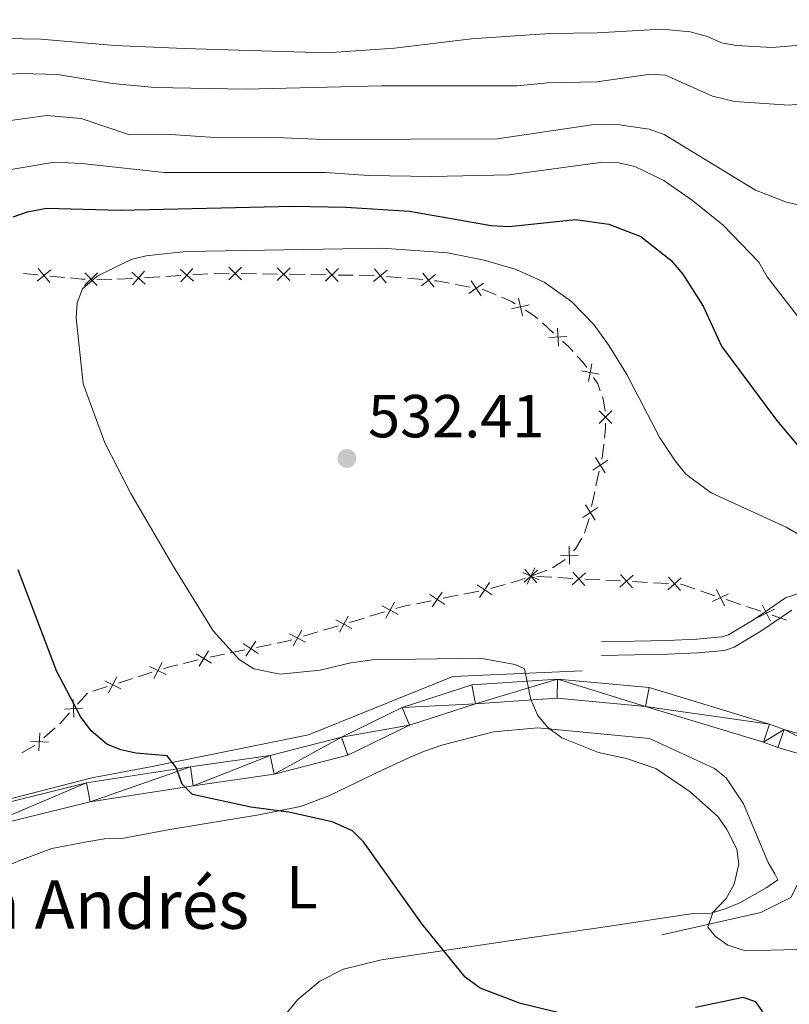
# Model space of a CAD drawing. Units: metres. Extents: x 640783 to 645298, y 729680 to 732742.
# Drawn here: x 642782 to 642909, y 730577 to 730740 of the extents above; entities that cross this region are included whole.
import ezdxf
from ezdxf.enums import TextEntityAlignment as Align

# ---------------------------------------------------------------- set-up
doc = ezdxf.new("R2010")
doc.units = ezdxf.units.M
doc.header["$MEASUREMENT"] = 0
doc.linetypes.add('DGN Style 3', pattern=[69.3530864, 49.53791885714285, -19.81516754285714])
for name, color, linetype, lineweight in [('Carátula', 7, 'Continuous', 5), ('Edificios construcciones cerramientos', 7, 'Continuous', 5), ('Elementos auxiliares', 7, 'Continuous', 5), ('Entidades rústicas y varios', 7, 'Continuous', 5), ('Hidrografía', 7, 'Continuous', 5), ('Relieve y altimetría', 7, 'Continuous', 5), ('Textos de rotulación', 7, 'Continuous', 5), ('Viales y ferrocarril', 7, 'Continuous', 5)]:
    doc.layers.add(name, color=color, linetype=linetype, lineweight=lineweight)
doc.styles.add('Style-arial', font='arial.shx', dxfattribs={"bigfont": 'arialbig.shx'})
doc.styles.add('Style-Arial Narrow', font='txt')

# ---------------------------------------------------------------- blocks, each defined once
blk = doc.blocks.new('5PATER')
at = {"layer": 'Relieve y altimetría', "linetype": 'Continuous', "lineweight": 5}
h = blk.add_hatch(color=250, dxfattribs=at)
edge = h.paths.add_edge_path()
edge.add_ellipse((0, 0), major_axis=(-1.095731442945027, -1.110710700472634), ratio=0.9994222409660319, start_angle=0, end_angle=360)

msp = doc.modelspace()

# ---------------------------------------------------------------- linework, layer by layer
at = {"layer": 'Carátula', "color": 7, "linetype": 'Continuous', "lineweight": 5}
msp.add_3dface([(640844.4099999999, 729679.97), (645298.45, 729772.4199999999), (645236.8200000001, 732741.78), (640782.77, 732649.3300000001)], dxfattribs=at)
at = {"layer": 'Edificios construcciones cerramientos', "color": 250, "linetype": 'Continuous', "lineweight": 5}
for p, q in [((642782.274599991, 730697.8205482815, 527.8976320559672), (642784.6978434715, 730697.594065961, 528.4691185329364)), ((642786.6364382559, 730697.4128801045, 528.9263077145116), (642789.0596817362, 730697.1863977839, 529.4977941914808)), ((642794.4060558574, 730696.892868958, 530.7352300401964), (642796.8441841537, 730696.8663675636, 531.287342426141)), ((642797.825935392, 730696.8828992483, 531.4665371822563), (642800.3047575615, 730697.0262639634, 531.7578912805345)), ((642805.7771448179, 730697.347655172, 532.1312137928371), (642808.2718165996, 730697.4960213781, 532.1990383442549)), ((642810.2675540249, 730697.6147143431, 532.253297985389), (642812.7622258067, 730697.7630805492, 532.3211225368068)), ((642818.2576622982, 730697.8161849226, 532.320433481255), (642820.7571730635, 730697.7798075157, 532.2869279750191)), ((642821.7569773695, 730697.765256553, 532.2735257725247), (642824.2564881349, 730697.728879146, 532.2400202662889)), ((642826.256096747, 730697.6997772208, 532.2132158613002), (642828.7556075123, 730697.6633998139, 532.1797103550643)), ((642829.7554118184, 730697.6488488512, 532.1663081525701), (642832.2549225837, 730697.6124714443, 532.1328026463342)), ((642834.2545311956, 730697.5833695191, 532.1059982413456), (642836.7540419609, 730697.5469921122, 532.0724927351097)), ((642837.753846267, 730697.5324411495, 532.0590905326153), (642840.2533570323, 730697.4960637426, 532.0255850263794)), ((642842.2460240547, 730697.3504727194, 531.9613351207034), (642844.7345740148, 730697.1301584372, 531.868702979335)), ((642845.7299939988, 730697.0420327245, 531.8316501227876), (642848.2185439586, 730696.8217184423, 531.7390179814191)), ((642853.6532441955, 730696.0352087291, 531.5948830288041), (642856.109421961, 730695.571299345, 531.5503985673315)), ((642868.0298798524, 730689.6818488305, 531.9364811037897), (642869.8695708103, 730688.0021309992, 531.7265163749015)), ((642877.4188996106, 730665.1894896375, 533.25), (642876.8941580537, 730662.745180676, 533.25)), ((642876.684261431, 730661.7674570912, 533.25), (642876.159519874, 730659.32314813, 533.25)), ((642868.7863163028, 730648.8275466086, 533.5345695842407), (642866.4441281536, 730647.9534938885, 533.548226657997)), ((642861.8638996375, 730646.4504707924, 533.5477952145268), (642859.457026361, 730645.7749450286, 533.5227757417991)), ((642867.1285329552, 730647.786673343, 533.4087241549714), (642869.599865343, 730647.6533567004, 533.0555345424002)), ((642870.588398298, 730647.6000300434, 532.9142586973716), (642873.0597306858, 730647.4667134008, 532.5610690848004)), ((642875.0367965961, 730647.3600600867, 532.2785173947432), (642877.5081289837, 730647.2267434443, 531.925327782172)), ((642878.496661939, 730647.1734167871, 531.7840519371433), (642880.9679943265, 730647.0401001447, 531.4308623245721)), ((642882.9450602368, 730646.9334468306, 531.1483106345149), (642885.4163926246, 730646.800130188, 530.7951210219436)), ((642886.4049255799, 730646.746803531, 530.6538451769151), (642888.8762579674, 730646.6134868884, 530.3006555643439)), ((642854.0765579743, 730644.668687378, 533.2648669122917), (642851.628830289, 730644.1750135582, 533.1427385457001)), ((642857.503376734, 730645.3598307257, 533.4358466255201), (642855.0556490486, 730644.8661569059, 533.3137182589284)), ((642894.1723735866, 730645.4145723647, 530), (642896.53930079, 730644.60980183, 530)), ((642849.6706481404, 730643.7800745023, 533.0450358524267), (642847.222920455, 730643.2864006825, 532.9229074858351)), ((642898.4328425529, 730643.9659854025, 530), (642900.7997697564, 730643.1612148678, 530)), ((642841.910560077, 730641.9175566186, 532.6189123808074), (642839.519782953, 730641.2021961526, 532.4690986706926)), ((642901.7465406377, 730642.839306654, 530), (642904.1134678412, 730642.0345361196, 530)), ((642838.5634721033, 730640.9160519664, 532.4091731866466), (642836.1726949795, 730640.2006915007, 532.2593594765318)), ((642906.007009604, 730641.3907196918, 530), (642908.3739368075, 730640.5859491574, 530)), ((642830.9129853065, 730638.6268984762, 531.9297693142795), (642828.5222081826, 730637.9115380105, 531.7799556041647)), ((642834.2600732802, 730639.6284031281, 532.1395085084401), (642831.8692961561, 730638.9130426624, 531.9896947983253)), ((642823.226331949, 730636.5687602111, 531.2375440594163), (642820.8016132598, 730636.0702027264, 530.8880019115162)), ((642815.4672321435, 730634.9733762601, 530.1190091861362), (642813.0425134541, 730634.4748187754, 529.7694670382361)), ((642818.8618383084, 730635.6713567385, 530.6083681931963), (642816.4371196192, 730635.1727992541, 530.2588260452961)), ((642811.125547739, 730634.0174240482, 529.4317470740064), (642808.7370415651, 730633.4259131148, 528.9899857440263)), ((642803.5475200503, 730631.9536087452, 527.9341617450086), (642801.2152747537, 730631.2145414765, 527.419952206558)), ((642800.2823766354, 730630.9189145688, 527.2142683911779), (642797.9501313388, 730630.1798473, 526.7000588527274)), ((642792.8341732905, 730628.5301219332, 525.5703879559924), (642791.1896259873, 730626.6996058661, 525.1291679478004)), ((642796.0843351018, 730629.5885934848, 526.2886912219669), (642793.7520898054, 730628.849526216, 525.7744816835163)), ((642787.4761672865, 730622.7662640032, 524.1676768486938), (642785.6325027519, 730621.1314000306, 523.7456331600837)), ((642784.1480353421, 730619.8367913959, 523.4094251930859), (642781.96904445, 730618.669008852, 523.0375614779812))]:
    msp.add_line(p, q, dxfattribs=at)
at = {"layer": 'Edificios construcciones cerramientos', "color": 250, "linetype": 'Continuous', "lineweight": 5, "flags": 128}
for points, elevation in [([(642786.8092881406, 730698.4501016063), (642784.5229809552, 730696.5546334705)], 528.697713123724), ([(642784.7184004798, 730698.6455211313), (642786.6138686158, 730696.3592139459)], 528.697713123724), ([(642808.1583740253, 730698.5399334494), (642810.3793434326, 730696.5683110482)], 532.226168164822), ([(642810.2546699294, 730698.6646069523), (642808.2830475285, 730696.4436375452)], 532.226168164822), ([(642818.3221103307, 730698.8641636858), (642816.1917729331, 730696.7949458209)], 532.3338356837493), ([(642816.2223326992, 730698.8947234522), (642818.2915505641, 730696.7643860546)], 532.3338356837493), ([(642826.3205447793, 730698.7477559841), (642824.1902073817, 730696.6785381192)], 532.2266180637946), ([(642824.2207671481, 730698.7783157504), (642826.2899850127, 730696.6479783528)], 532.2266180637946), ([(642834.3189792281, 730698.6313482823), (642832.1886418303, 730696.5621304174)], 532.1194004438398), ([(642832.2192015967, 730698.6619080487), (642834.2884194616, 730696.5315706511)], 532.1194004438398), ([(642842.3881079585, 730698.3908016481), (642840.1110983887, 730696.4841744113)], 531.9983879772509), ([(642840.2962895553, 730698.5759928145), (642842.2029167919, 730696.2989832449)], 531.9983879772509), ([(642794.491242883, 730697.9408106254), (642792.3685421881, 730695.8637594078)], 530.5143850858185), ([(642792.391366927, 730697.9636353638), (642794.4684181442, 730695.8409346691)], 530.5143850858185), ([(642800.186583237, 730698.0699875662), (642802.4043323917, 730696.0947436099)], 531.874432919846), ([(642802.2830797925, 730698.1912401654), (642800.3078358362, 730695.9734910107)], 531.874432919846), ([(642850.3514678306, 730697.6857959451), (642848.0744582608, 730695.7791687082)], 531.7019651248717), ([(642848.2596494274, 730697.8709871115), (642850.166276664, 730695.5939775419)], 531.7019651248717), ([(642858.3174187557, 730696.2216140791), (642855.8641571451, 730694.5478436439)], 531.5326047827425), ([(642856.2539027329, 730696.6113596668), (642857.927673168, 730694.158098056)], 531.5326047827425), ([(642864.0762930673, 730693.7521950519), (642864.7282110264, 730690.8547818998)], 531.9258774458358), ([(642865.850958623, 730692.6294474558), (642862.9535454707, 730691.9775294964)], 531.9258774458358), ([(642870.536550995, 730688.8133606825), (642870.6714048677, 730685.8465754809)], 531.6425304833464), ([(642872.0873705321, 730687.397395018), (642869.1205853303, 730687.2625411453)], 531.6425304833464), ([(642876.2116210377, 730682.9232016886), (642875.6536775988, 730680.0062342361)], 532.0601012647597), ([(642877.3911330444, 730681.185746243), (642874.4741655919, 730681.7436896819)], 532.0601012647597), ([(642879.531783819, 730673.0514432555), (642877.4148491668, 730675.1343709251)], 533.0119578646064), ([(642879.5147803279, 730675.1513744164), (642877.4318526578, 730673.0344397642)], 533.0119578646064), ([(642878.8748184275, 730666.9745612673), (642876.3808159921, 730665.3621246477)], 533.25), ([(642878.4340355198, 730664.9213417398), (642876.8215988998, 730667.4153441752)], 533.25), ([(642876.7548625381, 730657.0995530633), (642875.142425918, 730659.5935554984)], 533.25), ([(642877.1956454457, 730659.1527725908), (642874.7016430104, 730657.5403359709)], 533.25), ([(642875.7397266289, 730657.3677009607), (642875.6200000001, 730656.81), (642874.9669735231, 730654.9942678448)], 533.25), ([(642873.9779709314, 730651.3084937986), (642871.0083057575, 730651.2754975187)], 533.3785372878855), ([(642872.5096364843, 730649.8071630718), (642872.4766402047, 730652.7768282457)], 533.3785372878855), ([(642867.4890845944, 730647.2200379593), (642864.7917750473, 730648.4628256347)], 533.55), ([(642867.2440736978, 730648.8307710777), (642865.0340020913, 730646.8469405675)], 533.55), ([(642865.1471226395, 730648.9438916259), (642867.1309531496, 730646.7338200193)], 533.55), ([(642865.5190359831, 730646.4927770235), (642866.7618236584, 730649.1900865708)], 533.55), ([(642875.1523373388, 730648.4041578213), (642872.942265732, 730646.4203273114)], 532.4197932397717), ([(642873.0553862804, 730648.5172783697), (642875.0392167903, 730646.307206763)], 532.4197932397717), ([(642883.0606009795, 730647.9775445652), (642880.8505293729, 730645.993714055)], 531.2895864795435), ([(642880.9636499211, 730648.0906651134), (642882.9474804313, 730645.8805935069)], 531.2895864795435), ([(642859.719978384, 730644.7369651089), (642857.2462476343, 730646.3803324376)], 533.4846979721567), ([(642857.6614293447, 730644.3217833983), (642859.3047966734, 730646.795514148)], 533.4846979721567), ([(642890.9688646204, 730647.5509313089), (642888.7587930139, 730645.567100799)], 530.1593797193152), ([(642888.8719135621, 730647.6640518573), (642890.8557440722, 730645.4539802505)], 530.1593797193152), ([(642851.8872497904, 730643.1572088855), (642849.4135190407, 730644.800576214)], 533.0938871990635), ([(642849.8287007511, 730642.7420271747), (642851.4720680797, 730645.2157579246)], 533.0938871990635), ([(642898.8169490348, 730644.9431580689), (642896.1527229347, 730643.6309464669)], 530), ([(642896.8287301839, 730645.6191653179), (642898.1409417859, 730642.9549392178)], 530), ([(642842.1624480204, 730640.8981762251), (642843.5723317813, 730643.5120292779)], 532.6788378648532), ([(642904.402897235, 730643.0438996071), (642905.715108837, 730640.3796735073)], 530), ([(642844.1743164272, 730641.5001608711), (642841.5604633745, 730642.9100446319)], 532.6788378648532), ([(642906.3911160857, 730642.3678923582), (642903.7268899858, 730641.0556807565)], 530), ([(642836.5238296303, 730639.2110073806), (642833.9099765776, 730640.6208911417)], 532.199433992486), ([(642834.5119612236, 730638.6090227349), (642835.9218449844, 730641.2228757874)], 532.199433992486), ([(642828.8733428335, 730636.9218538904), (642826.2594897808, 730638.3317376513)], 531.7200301201187), ([(642826.8614744267, 730636.3198692447), (642828.2713581875, 730638.9337222972)], 531.7200301201187), ([(642821.0723214985, 730635.0551177633), (642818.5924102897, 730636.6891435883)], 530.7481850523562), ([(642819.0153529819, 730634.6321750712), (642820.6493788066, 730637.11208628)], 530.7481850523562), ([(642813.3531532462, 730633.4885993877), (642810.8099183859, 730635.0222083486)], 529.6084516059984), ([(642811.3147313357, 730632.9837864379), (642812.8483402964, 730635.5270212982)], 529.6084516059984), ([(642803.7971599782, 730630.9325108132), (642805.1646689139, 730633.568780775)], 528.1398455603888), ([(642805.7990494268, 730631.5668913261), (642803.1627794653, 730632.9344002618)], 528.1398455603888), ([(642798.3358644783, 730629.2018760657), (642795.6995945168, 730630.5693850014)], 526.4943750373471), ([(642796.3339750296, 730628.5674955528), (642797.7014839654, 730631.2037655143)], 526.4943750373471), ([(642790.610871969, 730624.4860639607), (642790.4521669822, 730627.4516689121)], 524.9526799445237), ([(642792.0143219512, 730626.0482189299), (642789.048717, 730625.8895139429)], 524.9526799445237), ([(642784.8059439831, 730618.9966882535), (642784.983890462, 730621.9612008694)], 523.5768156846398), ([(642786.3771735304, 730620.3899713219), (642783.4126609145, 730620.567917801)], 523.5768156846398)]:
    msp.add_lwpolyline(points, dxfattribs=dict(at, elevation=elevation))
at = {"layer": 'Edificios construcciones cerramientos', "color": 250, "linetype": 'Continuous', "lineweight": 5, "extrusion": (-0.2183729920083521, 0.1101906649405472, 0.9696242848244263), "elevation": -59338.34743356821, "flags": 128}
msp.add_lwpolyline([(-941924.6458276915, 237390.9642107667), (-941925.3362630643, 237392.7778360795), (-941925.5767378791, 237393.2829078644)], dxfattribs=at)
at = {"layer": 'Edificios construcciones cerramientos', "color": 250, "linetype": 'Continuous', "lineweight": 5, "extrusion": (-0.05984864535273308, 0.9980435741520799, 0.01808766826279299), "elevation": 690806.3625030516, "flags": 128}
msp.add_lwpolyline([(-685388.0530857791, -11965.04276842516), (-685388.5561085471, -11964.98373332645), (-685390.548899407, -11964.92964050485)], dxfattribs=at)
at = {"layer": 'Edificios construcciones cerramientos', "color": 250, "linetype": 'Continuous', "lineweight": 5, "extrusion": (0.004756092667205511, -0.4808008866950954, 0.8768169061644234), "elevation": -347796.1071706939, "flags": 128}
msp.add_lwpolyline([(650010.0369597415, 635337.6590047444), (650010.8372966587, 635337.7042346499), (650012.5350228208, 635337.6568948866)], dxfattribs=at)
at = {"layer": 'Edificios construcciones cerramientos', "color": 250, "linetype": 'Continuous', "lineweight": 5, "extrusion": (0.05305563310596572, 0.1868398015099909, 0.9809566699744859), "elevation": 171151.5812961215, "flags": 128}
msp.add_lwpolyline([(-418801.4917549356, -861676.684605639), (-418801.8868229254, -861676.761383282), (-418803.9755426734, -861676.953546287)], dxfattribs=at)
at = {"layer": 'Edificios construcciones cerramientos', "color": 250, "linetype": 'Continuous', "lineweight": 5, "extrusion": (0.08565225524956459, 0.3645755267071446, 0.9272261733238938), "elevation": 321948.6657839808, "flags": 128}
msp.add_lwpolyline([(-458701.7038915609, -795690.9357811385), (-458701.9739614062, -795690.9486275327), (-458704.1686257317, -795690.555339819)], dxfattribs=at)
at = {"layer": 'Edificios construcciones cerramientos', "color": 250, "linetype": 'Continuous', "lineweight": 5, "extrusion": (-0.09644337245467931, -0.06030270318436139, 0.9935100703557196), "elevation": -105534.2585314244, "flags": 128}
msp.add_lwpolyline([(-278733.4508402562, 926474.3512630491), (-278732.0132740886, 926475.3768446613), (-278731.3524086985, 926475.6964616831)], dxfattribs=at)
at = {"layer": 'Edificios construcciones cerramientos', "color": 250, "linetype": 'Continuous', "lineweight": 5, "extrusion": (-0.3567501392012479, -0.4901381983377405, 0.7952948413702455), "elevation": -587059.1370136737, "flags": 128}
msp.add_lwpolyline([(89766.37175809895, 771031.802606143), (89768.2755959084, 771031.9586538579), (89768.85968630167, 771031.8769462705)], dxfattribs=at)
at = {"layer": 'Edificios construcciones cerramientos', "color": 250, "linetype": 'Continuous', "lineweight": 5, "extrusion": (0.6457985606654963, 0.6591362112954786, 0.3853357938232775), "elevation": 896992.2510870185, "flags": 128}
msp.add_lwpolyline([(52164.97823082178, -373992.7182261888), (52163.57260685379, -373992.8466913174), (52162.49002700543, -373992.733149027)], dxfattribs=at)
at = {"layer": 'Edificios construcciones cerramientos', "color": 250, "linetype": 'Continuous', "lineweight": 5, "extrusion": (0.1223667996633734, 0.242999330104856, 0.9622773466671317), "elevation": 256733.7664528799, "flags": 128}
msp.add_lwpolyline([(-245548.2653316237, -906079.5931391711), (-245549.61576147, -906079.082345326), (-245550.5300322607, -906078.5535182431)], dxfattribs=at)
at = {"layer": 'Edificios construcciones cerramientos', "color": 250, "linetype": 'Continuous', "lineweight": 5, "extrusion": (-0.1474199705927363, 0.06395779939004984, 0.9870039271287725), "elevation": -47514.82736285324, "flags": 128}
msp.add_lwpolyline([(-926182.1059561116, 295150.3314139417), (-926181.4296453563, 295151.412184625), (-926180.5370658459, 295152.2512817028)], dxfattribs=at)
at = {"layer": 'Edificios construcciones cerramientos', "color": 250, "linetype": 'Continuous', "lineweight": 5, "extrusion": (0.01849408220209124, 0.1230110966414952, 0.9922329560272423), "elevation": 102299.3577310196, "flags": 128}
msp.add_lwpolyline([(-527100.4621149122, -811715.4035988518), (-527100.6529909906, -811715.0410968927), (-527101.2844610449, -811713.0484442199)], dxfattribs=at)
at = {"layer": 'Edificios construcciones cerramientos', "color": 250, "linetype": 'Continuous', "lineweight": 5, "extrusion": (-0.5310652874614462, 0.07429723476848693, 0.8440672848530784), "elevation": -286673.4793627575, "flags": 128}
msp.add_lwpolyline([(-812698.4623024673, 452234.1505315669), (-812697.5558112459, 452234.3096567157), (-812695.9766509014, 452234.3489191371)], dxfattribs=at)
at = {"layer": 'Edificios construcciones cerramientos', "color": 250, "linetype": 'Continuous', "lineweight": 5, "extrusion": (-0.1382566709841525, 0.0296807898958633, 0.9899515865129656), "elevation": -66667.48013097348, "flags": 128}
msp.add_lwpolyline([(-849330.8785974232, 470492.5545879053), (-849328.965091818, 470492.7357515902), (-849328.3871542474, 470492.73575159)], dxfattribs=at)
at = {"layer": 'Edificios construcciones cerramientos', "color": 250, "linetype": 'Continuous', "lineweight": 5, "extrusion": (0.09818891822895622, -0.03044617618172836, 0.9947019486725351), "elevation": 41407.96943442829, "flags": 128}
msp.add_lwpolyline([(888272.0959717962, -395476.2076123534), (888270.1057983474, -395475.7398703678), (888269.7007976177, -395475.5311949716)], dxfattribs=at)
at = {"layer": 'Edificios construcciones cerramientos', "color": 250, "linetype": 'Continuous', "lineweight": 5, "extrusion": (0.01041566652604471, 0.0556415885687576, 0.9983964781149639), "elevation": 47883.06725699521, "flags": 128}
msp.add_lwpolyline([(-497459.1079529508, -835090.6189318318), (-497459.0563451017, -835090.5416027177), (-497457.3077614903, -835088.8874396421)], dxfattribs=at)
at = {"layer": 'Edificios construcciones cerramientos', "color": 250, "linetype": 'Continuous', "lineweight": 5, "extrusion": (-0.07107316390613266, 0.2171739384648488, 0.973542030846146), "elevation": 113506.5718562699, "flags": 128}
msp.add_lwpolyline([(-838233.1559560206, -481251.6462008851), (-838231.8756497179, -481251.5970434176), (-838230.658068785, -481251.6504200848)], dxfattribs=at)
at = {"layer": 'Edificios construcciones cerramientos', "color": 250, "linetype": 'Continuous', "lineweight": 5, "extrusion": (0.1502322720921695, 0.4418512314036038, 0.8844194444544644), "elevation": 419888.7706842556, "flags": 128}
msp.add_lwpolyline([(-373469.2279212398, -794586.310103551), (-373469.3500542874, -794586.3488953882), (-373471.7219087129, -794586.3488953882)], dxfattribs=at)
at = {"layer": 'Edificios construcciones cerramientos', "color": 250, "linetype": 'Continuous', "lineweight": 5, "extrusion": (-0.02328481152816057, -0.1297765528734127, 0.9912698239512753), "elevation": -109260.6731196033, "flags": 128}
msp.add_lwpolyline([(503708.9871705985, 825487.8933795358), (503707.7692478753, 825487.4075496774), (503706.7103699462, 825486.8672596673)], dxfattribs=at)
at = {"layer": 'Edificios construcciones cerramientos', "color": 250, "linetype": 'Continuous', "lineweight": 5, "extrusion": (-0.2368067634905136, 0.6379670325058374, 0.7327486760143915), "elevation": 314286.4194950588, "flags": 128}
msp.add_lwpolyline([(-856903.1554384488, -337636.3174797924), (-856902.3225710248, -337636.391109011), (-856900.6941855587, -337636.7329742579)], dxfattribs=at)
at = {"layer": 'Edificios construcciones cerramientos', "color": 250, "linetype": 'Continuous', "lineweight": 5, "extrusion": (-0.05144188690842208, -0.4558815478557001, 0.8885526132964734), "elevation": -365679.556040781, "flags": 128}
msp.add_lwpolyline([(556828.9610400873, 709399.0072868436), (556827.4815914624, 709398.3898134015), (556826.6799137078, 709397.9877192755)], dxfattribs=at)
at = {"layer": 'Edificios construcciones cerramientos', "color": 250, "linetype": 'Continuous', "lineweight": 5, "extrusion": (-0.07333971217590424, -0.1709404435770505, 0.9825480402339811), "elevation": -171519.8083214034, "flags": 128}
msp.add_lwpolyline([(302646.3304480622, 908833.5853236842), (302645.6035464959, 908831.4016017243), (302645.5202105739, 908831.2214723995)], dxfattribs=at)
at = {"layer": 'Elementos auxiliares', "color": 250, "linetype": 'Continuous', "lineweight": 5}
msp.add_3dface([(641714.52, 730091.96), (641667.1100000001, 732405.26), (645078.4099999999, 732476.0900000001), (645126.97, 730162.79)], dxfattribs=at)
at = {"layer": 'Entidades rústicas y varios', "color": 92, "linetype": 'Continuous', "lineweight": 5}
for points in [[(642835.1599999999, 730582.9099999999, 527.04), (642841.4199999999, 730584.47, 527.04), (642866.3, 730588.1400000001, 526.89), (642878.77, 730589.94, 527.25), (642889.6399999999, 730591.5900000001, 528.22), (642893.02, 730592.1300000001, 529.4), (642895.9199999999, 730592.1799999999, 530.58), (642898.27, 730592.8999999999, 531.04), (642900.6499999999, 730593.8999999999, 530.9), (642905.1300000001, 730596.4299999999, 530.32), (642906.94, 730597.69, 530.58), (642906.44, 730598.6499999999, 531.76), (642905.3600000001, 730600.53, 531.76), (642901.29, 730610.22, 531.76), (642898.3899999999, 730614.52, 531.76), (642896.47, 730616.0800000001, 531.76), (642885.75, 730621.01, 531.76), (642867.3, 730622.76, 531.67), (642859.9299999999, 730622.1000000001, 530.69), (642851.44, 730619.94, 529.4), (642848.56, 730618.9199999999, 529.4), (642846.1599999999, 730617.9099999999, 528.22), (642841.75, 730615.9099999999, 527.42), (642832.74, 730611.53, 526.24), (642828.03, 730609.77, 525.92), (642821.1499999999, 730608.4099999999, 525.65), (642806.47, 730605.97, 523.57), (642798.53, 730604.52, 523.5), (642795.6300000001, 730604.47, 523.5), (642792.74, 730603.9299999999, 522.32), (642786.96, 730602.8700000001, 522.32), (642781.6699999999, 730600.8400000001, 522.32), (642779.5700000001, 730599.96, 521.19)], [(642823.1599999999, 730572.5, 521), (642827.6200000001, 730577.9099999999, 524.53), (642831.26, 730580.9099999999, 526.39), (642835.1599999999, 730582.9099999999, 527.04)]]:
    msp.add_polyline3d(points, dxfattribs=at)
at = {"layer": 'Hidrografía', "color": 142, "linetype": 'DGN Style 3', "lineweight": 15}
for points in [[(642779.25, 730610.81, 522.6), (642793.5700000001, 730614.53, 524.38), (642803.56, 730616.3900000001, 525), (642829.3899999999, 730621.6400000001, 527.74), (642853.23, 730631.24, 529.47), (642874.6000000001, 730632.1699999999, 530)], [(642931.4099999999, 730610.56, 530), (642919.3400000001, 730614.28, 530), (642915.31, 730611.1799999999, 530), (642912.8300000001, 730605.6100000001, 530), (642911.28, 730599.1000000001, 530), (642909.1200000001, 730594.76, 530), (642904.1599999999, 730592.28, 530), (642887.75, 730588.56, 528.73)]]:
    msp.add_polyline3d(points, dxfattribs=at)
at = {"layer": 'Relieve y altimetría', "color": 30, "linetype": 'Continuous', "lineweight": 5, "flags": 128}
for points, elevation in [([(642776.3500000001, 730736.7), (642785.1100000001, 730736.54), (642797.3899999999, 730735.5), (642808.8300000001, 730734.99), (642832.3899999999, 730734.27), (642843.6000000001, 730735.03), (642856.3300000001, 730736.6000000001), (642869.27, 730737.5), (642877.06, 730737.6000000001), (642887.75, 730738.22), (642892.47, 730737.73), (642895.3300000001, 730736.96), (642897.6200000001, 730735.95), (642900.0900000001, 730735.52), (642906.02, 730735.1799999999), (642911.9299999999, 730735.6400000001)], 505), ([(642917.3, 730726.5700000001), (642908.8400000001, 730725.6599999999), (642899.76, 730726.25), (642896.1599999999, 730727.1400000001), (642888.3600000001, 730730.5900000001), (642885.8999999999, 730730.74), (642877.01, 730729.51), (642868.9299999999, 730729.31), (642863.8, 730728.8500000001), (642841.51, 730728.8500000001), (642818.8999999999, 730728.26), (642803.98, 730728.56), (642796.98, 730729.2), (642787.8700000001, 730730.69), (642781.8, 730730.8500000001), (642774.49, 730730.3200000001)], 510), ([(642910.8200000001, 730709.0800000001), (642908.3600000001, 730709.6000000001), (642903.23, 730711.5900000001), (642888.1499999999, 730720.77), (642885.6799999999, 730721.6699999999), (642880, 730722.52), (642876.6000000001, 730722.46), (642860.55, 730720.1000000001), (642831.8899999999, 730719.99), (642822.5900000001, 730720.3500000001), (642814.7, 730720.26), (642805.81, 730720.8600000001), (642799.77, 730720.75), (642791.79, 730723.45), (642786.1200000001, 730723.9199999999), (642778.02, 730722.8300000001)], 515), ([(642911.4299999999, 730689.26), (642905.1699999999, 730697.27), (642903.81, 730699.7), (642897.9099999999, 730705.8400000001), (642892.8700000001, 730709.8999999999), (642888.0900000001, 730713.22), (642883.3200000001, 730715.51), (642880.6799999999, 730716.1100000001), (642878.03, 730716.25), (642862.56, 730714.1300000001), (642849.74, 730713.8800000001), (642839.31, 730714.01), (642832.1699999999, 730714.52), (642805.5, 730714.53), (642791.8899999999, 730715.99), (642787.3899999999, 730716.2), (642771.95, 730713.6599999999)], 520), ([(642914.02, 730652.6400000001), (642908.3, 730655.94), (642895.9299999999, 730661.5800000001), (642891.73, 730664.6799999999), (642889.98, 730666.8700000001), (642887.46, 730670.69), (642881.99, 730681.1699999999), (642879.0800000001, 730685.8999999999), (642876.56, 730689.3900000001), (642872.8500000001, 730693.1799999999), (642868.31, 730696.4199999999), (642863.72, 730698.49), (642858.4299999999, 730700.02), (642852.3600000001, 730701.24), (642841.55, 730701.99), (642809.1200000001, 730701.44), (642802.52, 730700.76), (642800.0900000001, 730700.1499999999), (642794.46, 730697.4099999999), (642792.04, 730695.29), (642791.1300000001, 730693.01), (642790.98, 730690.51), (642792.1300000001, 730679.6200000001), (642795.7, 730669.8600000001), (642800.03, 730661.49), (642806.9299999999, 730649.5700000001), (642813.6399999999, 730638.79), (642817.8899999999, 730634.0900000001), (642820.3500000001, 730632.5), (642824.6799999999, 730631.6499999999), (642831.28, 730632.3300000001), (642836.3600000001, 730633.54), (642839.94, 730633.99), (642857.69, 730634.29), (642863.56, 730633.26), (642865.0800000001, 730632.53), (642866.1100000001, 730627.47), (642867.29, 730624.8300000001), (642868.8800000001, 730622.8999999999), (642871.23, 730621.1100000001), (642877.31, 730618.7), (642881.96, 730617.72), (642886.76, 730616.0800000001), (642892.44, 730612.23), (642897.04, 730608.1599999999), (642898.46, 730606.1100000001), (642900.1499999999, 730602.74), (642900.49, 730600.24), (642899.72, 730596.94), (642898.4099999999, 730594.5900000001), (642896.1799999999, 730592.28), (642895.3899999999, 730589.8400000001), (642896.6300000001, 730588.3200000001), (642898.6699999999, 730586.8900000001), (642901.5800000001, 730585.95), (642926.8700000001, 730586.5800000001)], 530)]:
    msp.add_lwpolyline(points, dxfattribs=dict(at, elevation=elevation))
at = {"layer": 'Relieve y altimetría', "color": 30, "linetype": 'Continuous', "lineweight": 25, "elevation": 525, "flags": 128}
for points in [[(642780.5700000001, 730707.21), (642782.9299999999, 730708.04), (642786.05, 730708.6200000001), (642798.31, 730708.27), (642826.81, 730708.95), (642835.55, 730708.79), (642846.0900000001, 730708.1499999999), (642859.54, 730705.74), (642862.56, 730705.6100000001), (642873.5, 730706.74), (642878.99, 730705.98), (642884.28, 730703.9199999999), (642889.27, 730700.06), (642891.25, 730697.72), (642894.6000000001, 730692.45), (642897.6599999999, 730685.8200000001), (642906.73, 730673.5800000001), (642911.96, 730667.3700000001)], [(642798.3500000001, 730619.1400000001), (642796.05, 730620.1100000001), (642793.48, 730622.29), (642791.69, 730624.6400000001), (642787.74, 730632.1699999999), (642781.4099999999, 730648.8700000001)], [(642871.05, 730575.6400000001), (642864.4199999999, 730577.22), (642857.76, 730579.75), (642855.28, 730581.6000000001), (642848.1399999999, 730590.3500000001), (642838.46, 730603.97), (642836.6499999999, 730605.74), (642833.3, 730607.28), (642826.1000000001, 730608.8500000001), (642819.8500000001, 730609.69), (642810.19, 730611.79), (642808.49, 730613.49), (642807.49, 730616.21), (642806.01, 730618.1699999999), (642800.8200000001, 730618.6100000001), (642798.3500000001, 730619.1400000001)], [(642904.47, 730575.8400000001), (642903.31, 730577.52), (642901.22, 730578.24), (642893.3200000001, 730576.5900000001)]]:
    msp.add_lwpolyline(points, dxfattribs=at)
at = {"layer": 'Viales y ferrocarril', "color": 250, "linetype": 'DGN Style 3', "lineweight": 5}
msp.add_polyline3d([(642877.79, 730636.99, 531.3100000000001), (642888.6399999999, 730637.1799999999, 532.21), (642893.55, 730637.4099999999, 532.9), (642897.69, 730637.79, 533.12), (642898.78, 730638.1599999999, 533.11), (642902.95, 730640.6400000001, 533.53), (642908.24, 730644.28, 533.11), (642911.73, 730645.4299999999, 532.66), (642914.45, 730645.5800000001, 532.12), (642918.8400000001, 730645.0800000001, 531.3100000000001), (642935.8300000001, 730640.52, 530.78), (642946.8800000001, 730638.24, 530.41), (642949.1799999999, 730637.96, 530.07)], dxfattribs=at)
at = {"layer": 'Viales y ferrocarril', "color": 250, "linetype": 'Continuous', "lineweight": 5}
for points in [[(642877.8300000001, 730634.74, 531.3100000000001), (642888.71, 730634.9299999999, 532.21), (642893.71, 730635.1599999999, 532.9), (642898.1599999999, 730635.5800000001, 533.12), (642899.73, 730636.1100000001, 533.11), (642904.1599999999, 730638.75, 533.53), (642909.25, 730642.24, 533.11)], [(642735.3300000001, 730577.1100000001, 517.69), (642740.3400000001, 730583.49, 518.59), (642745.2, 730592.27, 519.1800000000001), (642750.7, 730598.27, 519.77), (642757.49, 730601.73, 520.36), (642773.1799999999, 730608.8500000001, 521.84), (642792.69, 730613.6699999999, 523.3100000000001), (642809.8800000001, 730616.3300000001, 525.67), (642823.06, 730618.21, 526.85), (642834.81, 730621.24, 528.33), (642844.8800000001, 730626.1400000001, 529.21), (642856.3800000001, 730629.8800000001, 530.1), (642870.53, 730630.8300000001, 530.39), (642885.6599999999, 730629.44, 531.57), (642905.5900000001, 730623.4099999999, 532.46), (642907.97, 730622.51, 532.75), (642924.81, 730617.6000000001, 533.9300000000001), (642942.1399999999, 730612.01, 534.67)], [(642733.8500000001, 730571.27, 517.12), (642737.8300000001, 730575.1699999999, 517.71), (642742.9299999999, 730581.69, 518.59), (642747.23, 730590.75, 519.1800000000001), (642752.6499999999, 730596.1699999999, 519.77), (642774.22, 730605.8600000001, 521.84), (642793.31, 730610.5800000001, 523.3100000000001), (642810.3300000001, 730613.22, 525.66), (642823.6799999999, 730615.1200000001, 526.85), (642835.8999999999, 730618.27, 528.33), (642846.06, 730623.21, 529.21), (642856.98, 730626.76, 530.1), (642870.49, 730627.6699999999, 530.39), (642885.05, 730626.3300000001, 531.57), (642904.5800000001, 730620.4299999999, 532.46), (642906.97, 730619.52, 532.75), (642923.8899999999, 730614.5900000001, 533.9300000000001), (642972.5700000001, 730598.8999999999, 536), (642984.98, 730595.49, 537.47), (643006.56, 730593.22, 538.36), (643028.49, 730591.49, 539.24), (643042.5700000001, 730589.4299999999, 539.83), (643052.06, 730586.45, 540.72)]]:
    msp.add_polyline3d(points, dxfattribs=at)

# ---------------------------------------------------------------- block references
at = {"layer": 'Relieve y altimetría', "color": 250, "linetype": 'Continuous', "lineweight": 5}
msp.add_blockref('5PATER', (642835.72, 730667.27, 532.41), dxfattribs=at)

# ---------------------------------------------------------------- texts
at = {"layer": 'Entidades rústicas y varios', "color": 92, "linetype": 'Continuous', "lineweight": 5, "style": 'Style-Arial Narrow'}
msp.add_text('L', height=7.000020000000001, dxfattribs=at).set_placement((642828.2931652174, 730596.44001, 525.63), align=Align.MIDDLE_CENTER)
at = {"layer": 'Textos de rotulación', "color": 250, "linetype": 'Continuous', "lineweight": 5, "style": 'Style-arial'}
for s, height, p in [('532.41', 7.000020000000001, (642839.22, 730670.77, 532.41)), ('San Andrés', 7.999980000000001, (642762.3600000001, 730589.5900000001, 519.99))]:
    msp.add_text(s, height=height, dxfattribs=at).set_placement(p)

# ---------------------------------------------------------------- meshes
at = {"layer": 'Viales y ferrocarril', "color": 7, "linetype": 'Continuous', "lineweight": 5}
mesh = msp.add_polyface(dxfattribs=at)
corners = [(643043.2700000003, 730592.51, 539.8300000000398), (643053.24, 730589.3800000001, 540.7199999999991), (643065.6200000001, 730583.22, 542.4900000000256), (643081.1000000003, 730575.2200000002, 543.9599999999897), (643095.1200000003, 730569.7900000003, 545.4399999999913), (643118.1300000001, 730563.5900000003, 547.4999999999878), (643143.5300000003, 730555.5300000003, 548.9800000000215), (643161.8200000003, 730548.7600000002, 550.1599999999917), (643179.9000000001, 730540.3400000003, 551.0400000000327), (643195.8600000001, 730532.3600000003, 551.6299999999671), (643208.2000000002, 730528.5600000003, 552.5199999999998), (643220.97, 730527.3600000003, 553.7000000000007), (643239.55, 730530.99, 555.7600000000151), (643276.7, 730539.6600000001, 559.8899999999871), (643313.3900000004, 730547.1400000001, 564.6100000000125), (643328.78, 730549.5500000003, 565.7100000000012), (643333.1100000003, 730550.2200000002, 566.2899999999988), (643345.6500000001, 730552.1799999999, 567.56000000002), (643367.3200000001, 730554.6799999999, 568.7400000000148), (643390.9199999999, 730554.8500000003, 569.9099999999625), (643412.3700000001, 730556.6400000001, 570.5099999999999), (643432.6300000001, 730559.1100000001, 571.1000000000171), (643449.3800000004, 730559.4000000001, 571.0999999999989), (643469.0000000002, 730557.8500000001, 571.400000000016), (643488.6100000001, 730556.7799999998, 571.4000000000382), (643503.0000000002, 730557.73, 571.400000000046), (643514.54, 730559.3500000001, 571.6899999999978), (643527.45, 730563.5800000001, 572.27999999998), (643545.2700000003, 730570.5000000002, 572.8700000000101), (643561.21, 730576.6800000002, 574.0499999999652), (643565.4400000002, 730577.7, 574.0500000000051), (643581.6599999999, 730581.99, 575.2300000000026), (643602.3200000001, 730588.0099999998, 576.4100000000082), (643622.97, 730595.4500000002, 578.1799999999633), (643645.94, 730604.5800000003, 580.2499999999924), (643663.51, 730612.44, 582.3199999999981), (643679.02, 730616.25, 583.4999999999947), (643695.5300000003, 730617.2400000002, 585.5600000000117), (643710.1300000004, 730619.1500000001, 585.5600000000227), (643716.7500000002, 730621.56, 584.8800000000397), (643723.74, 730624.1000000001, 584.9700000000196), (643741.53, 730632.9100000001, 583.7900000000068), (643751.6100000001, 730636.8600000003, 583.1999999999981), (643761.7500000002, 730637.5100000002, 582.9099999999974), (643777.6000000003, 730635.19, 582.6100000000035), (643796.4900000002, 730635.04, 581.720000000025), (643810.8800000004, 730637.2300000002, 581.7200000000065), (643811.3899999999, 730634.1200000001, 581.7200000000381), (643796.7200000002, 730631.8900000001, 581.7200000000248), (643777.3600000001, 730632.0399999998, 582.6100000000343), (643761.6200000001, 730634.3500000003, 582.9099999999886), (643752.3000000003, 730633.7500000002, 583.200000000013), (643742.8100000003, 730630.0300000003, 583.7900000000144), (643724.9800000004, 730621.2000000002, 584.9700000000158), (643710.8800000004, 730616.0700000003, 585.5599999999896), (643695.8300000001, 730614.1000000003, 585.5600000000202), (643679.49, 730613.1200000001, 583.5000000000157), (643664.5400000003, 730609.4500000002, 582.3199999999995), (643647.1700000002, 730601.6800000002, 580.2499999999752), (643624.0800000003, 730592.5, 578.1799999999994), (643603.3, 730585.01, 576.4099999999847), (643582.5000000002, 730578.9600000002, 575.229999999991), (643566.2100000002, 730574.6500000001, 574.0499999999853), (643562.1499999999, 730573.6700000002, 574.0499999999734), (643546.4099999997, 730567.5600000003, 572.8699999999865), (643528.5100000002, 730560.6100000001, 572.280000000021), (643515.2500000002, 730556.27, 571.6900000000406), (643503.3200000003, 730554.6000000003, 571.4000000000093), (643488.6300000004, 730553.6300000001, 571.4000000000292), (643468.7900000003, 730554.7100000002, 571.400000000002), (643461.9200000002, 730555.2500000002, 570.0000000000024), (643459.1300000001, 730555.47, 570.0000000000128), (643449.2800000003, 730556.25, 571.1000000000305), (643432.8500000001, 730555.96, 571.1000000000034), (643412.6900000002, 730553.51, 570.5100000000059), (643391.06, 730551.7000000002, 569.9099999999867), (643367.5099999998, 730551.5300000003, 568.7399999999765), (643346.0700000001, 730549.0600000003, 567.5600000000036), (643313.9500000002, 730544.0400000003, 564.6099999999825), (643277.3700000001, 730536.5800000001, 559.8899999999893), (643240.2100000002, 730527.9100000001, 555.7600000000048), (643221.1300000001, 730524.1800000002, 553.6999999999634), (643207.5800000003, 730525.4600000002, 552.5199999999953), (643194.6800000002, 730529.4300000002, 551.6299999999908), (643178.53, 730537.5, 551.0400000000338), (643160.6100000001, 730545.8500000003, 550.159999999991), (643142.5100000002, 730552.54, 548.9800000000147), (643117.24, 730560.5700000001, 547.4999999999967), (643094.1399999999, 730566.79, 545.4399999999954), (643083.1500000001, 730571.0400000003, 543.9099999999856), (643079.8100000003, 730572.3400000003, 543.9599999999976), (643079.3700000003, 730572.5600000003, 543.9099999999657), (643064.2000000002, 730580.4100000001, 542.4899999999895), (643052.06, 730586.4500000002, 540.7199999999957), (643042.5700000003, 730589.4299999999, 539.8300000000152), (643028.4900000002, 730591.4900000002, 539.2399999999989), (643006.5600000003, 730593.2200000002, 538.3600000000138), (642984.98, 730595.49, 537.4699999999866), (642972.5700000003, 730598.9000000001, 535.9999999999905), (642923.8900000004, 730614.5900000001, 533.9300000000179), (642906.9699999997, 730619.52, 532.7500000000023), (642904.5800000003, 730620.4300000002, 532.4599999999905), (642885.05, 730626.3300000003, 531.5699999999889), (642870.49, 730627.6700000002, 530.3900000000036), (642856.98, 730626.7600000002, 530.0999999999834), (642846.06, 730623.2100000002, 529.2099999999914), (642835.8999999999, 730618.27, 528.3300000000147), (642823.6799999999, 730615.1200000001, 526.8499999999864), (642810.3300000003, 730613.22, 525.6600000000286), (642793.3100000003, 730610.5800000001, 523.3100000000027), (642774.2200000002, 730605.8600000001, 521.8400000000064), (642752.6499999999, 730596.1700000002, 519.7699999999897), (642747.2300000002, 730590.75, 519.1800000000268), (642742.9299999999, 730581.69, 518.589999999982), (642737.8300000003, 730575.1700000002, 517.7100000000028), (642733.8500000003, 730571.2700000003, 517.1199999999857), (642735.3300000003, 730577.1100000003, 517.6899999999735), (642740.3400000003, 730583.49, 518.5899999999997), (642745.2000000002, 730592.2700000003, 519.1800000000133), (642750.7, 730598.2700000003, 519.7699999999829), (642757.4900000002, 730601.7300000002, 520.3600000000101), (642773.1800000002, 730608.8500000003, 521.8400000000083), (642792.6900000002, 730613.6700000002, 523.3099999999815), (642809.8800000001, 730616.3300000003, 525.6699999999844), (642823.0600000003, 730618.2100000002, 526.849999999994), (642834.81, 730621.24, 528.3300000000057), (642844.8800000004, 730626.1400000001, 529.2099999999889), (642856.3800000001, 730629.8800000004, 530.0999999999888), (642870.53, 730630.8300000001, 530.3900000000064), (642885.6599999999, 730629.4400000002, 531.5699999999802), (642905.5900000003, 730623.4099999999, 532.4600000000115), (642907.9700000002, 730622.51, 532.750000000024), (642924.81, 730617.6000000001, 533.9300000000204), (642942.1399999999, 730612.0100000002, 534.6700000000048), (642973.47, 730601.9200000002, 535.9999999999949), (642985.5700000003, 730598.5900000001, 537.4699999999935), (643006.8500000001, 730596.3600000001, 538.3600000000072), (643028.8400000003, 730594.6200000003, 539.2399999999998)]
mesh.append_faces([[corners[k] for k in face] for face in [(47, 45, 46), (116, 114, 115)]], dxfattribs={"vtx0": -1, "color": 7})
mesh.append_faces([[corners[k] for k in face] for face in [(45, 48, 44), (44, 50, 43), (43, 51, 42), (42, 51, 41), (41, 52, 40), (40, 53, 39), (39, 54, 38), (38, 55, 37), (37, 56, 36), (36, 57, 35), (35, 57, 34), (34, 59, 33), (33, 59, 32), (32, 61, 31), (31, 62, 30), (30, 63, 29), (29, 63, 28), (28, 64, 27), (27, 65, 26), (26, 67, 25), (25, 67, 24), (24, 69, 23), (23, 71, 22), (22, 72, 21), (21, 73, 20), (20, 74, 19), (19, 76, 18), (18, 76, 17), (17, 77, 16), (16, 77, 15), (15, 78, 14), (14, 79, 13), (13, 79, 12), (12, 80, 11), (11, 82, 10), (10, 83, 9), (9, 84, 8), (8, 85, 7), (7, 85, 6), (6, 86, 5), (5, 87, 4), (4, 89, 3), (3, 91, 2), (2, 93, 1), (1, 94, 0), (0, 94, 137), (137, 95, 136), (136, 96, 135), (135, 98, 134), (134, 98, 133), (133, 99, 132), (132, 99, 131), (131, 101, 130), (130, 102, 129), (129, 102, 128), (128, 104, 127), (127, 104, 126), (126, 105, 125), (125, 107, 124), (124, 108, 123), (123, 109, 122), (122, 110, 121), (121, 110, 120), (120, 111, 119), (114, 117, 113), (113, 117, 112)]], dxfattribs={"vtx0": -1, "vtx1": -1, "color": 7})
mesh.append_faces([[corners[k] for k in face] for face in [(45, 47, 48), (44, 48, 49), (44, 49, 50), (43, 50, 51), (41, 51, 52), (40, 52, 53), (39, 53, 54), (38, 54, 55), (37, 55, 56), (36, 56, 57), (34, 57, 58), (34, 58, 59), (32, 59, 60), (32, 60, 61), (31, 61, 62), (30, 62, 63), (28, 63, 64), (27, 64, 65), (26, 65, 66), (26, 66, 67), (24, 67, 68), (24, 68, 69), (23, 69, 70), (23, 70, 71), (22, 71, 72), (21, 72, 73), (20, 73, 74), (19, 74, 75), (19, 75, 76), (17, 76, 77), (15, 77, 78), (14, 78, 79), (12, 79, 80), (11, 80, 81), (11, 81, 82), (10, 82, 83), (9, 83, 84), (8, 84, 85), (6, 85, 86), (5, 86, 87), (4, 87, 88), (4, 88, 89), (3, 89, 90), (3, 90, 91), (2, 91, 92), (2, 92, 93), (1, 93, 94), (137, 94, 95), (136, 95, 96), (135, 96, 97), (135, 97, 98), (133, 98, 99), (131, 99, 100), (131, 100, 101), (130, 101, 102), (128, 102, 103), (128, 103, 104), (126, 104, 105), (125, 105, 106), (125, 106, 107), (124, 107, 108), (123, 108, 109), (122, 109, 110), (120, 110, 111), (119, 111, 112), (114, 116, 117), (112, 117, 118), (112, 118, 119)]], dxfattribs={"vtx0": -1, "vtx2": -1, "color": 7})

doc.saveas('drawing.dxf')
